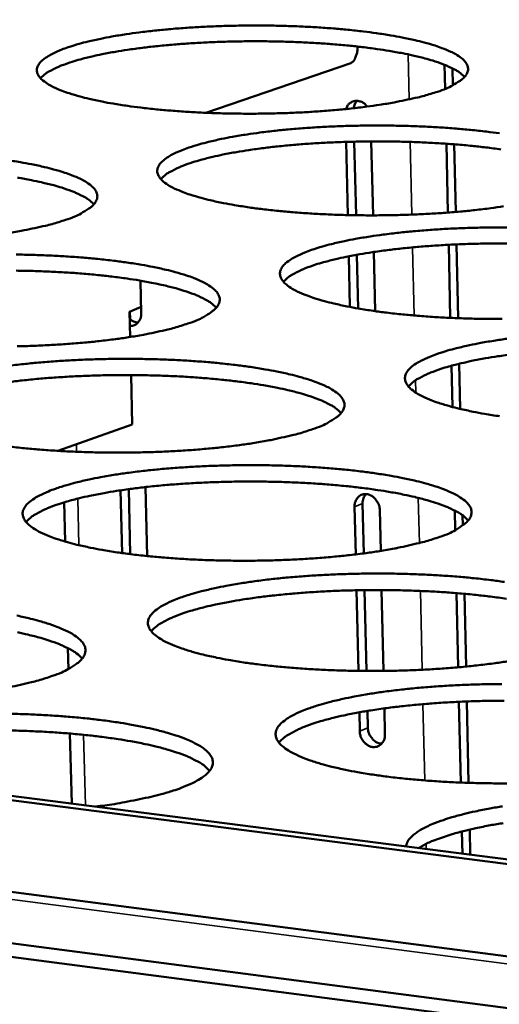
# Model space of a CAD drawing. Units: millimetres. Extents: x 65 to 5840, y 100 to 4100.
# Drawn here: x 5055 to 5088, y 3692 to 3761 of the extents above; entities that cross this region are included whole.
import ezdxf

# ---------------------------------------------------------------- set-up
doc = ezdxf.new("R2010")
doc.units = ezdxf.units.MM
doc.header["$LTSCALE"] = 20
doc.layers.add('Visible (ISO)', color=7, linetype='Continuous', lineweight=50)
doc.layers.add('Visible Narrow (ISO)', color=7, linetype='Continuous', lineweight=35)

msp = doc.modelspace()

# ---------------------------------------------------------------- linework, layer by layer
at = {"layer": 'Visible (ISO)'}
for p, q in [((5078.03, 3758.997), (5078.031, 3758.928)), ((5067.477, 3754.386), (5077.567, 3757.844)), ((5084.102, 3757.725), (5084.14, 3756.053)), ((5084.654, 3757.478), (5084.68, 3756.302)), ((5077.249, 3752.359), (5077.367, 3747.264)), ((5077.934, 3747.253), (5077.816, 3752.374)), ((5079.118, 3747.244), (5078.999, 3752.39)), ((5084.226, 3752.23), (5084.334, 3747.439)), ((5084.773, 3752.19), (5084.879, 3747.482)), ((5084.385, 3745.195), (5084.499, 3740.107)), ((5084.929, 3745.221), (5085.045, 3740.084)), ((5077.433, 3744.396), (5077.515, 3740.865)), ((5078.084, 3740.761), (5077.997, 3744.503)), ((5079.271, 3740.575), (5079.176, 3744.696)), ((5062.985, 3740.435), (5062.93, 3742.697)), ((5062.974, 3740.868), (5062.17, 3740.535)), ((5062.17, 3740.535), (5062.213, 3738.775)), ((5062.191, 3740.544), (5062.204, 3740.018)), ((5084.575, 3736.772), (5084.639, 3733.906)), ((5085.116, 3736.912), (5085.187, 3733.768)), ((5062.277, 3736.125), (5062.361, 3732.673)), ((5057.18, 3730.85), (5062.361, 3732.673)), ((5057.539, 3730.829), (5057.535, 3730.975)), ((5061.546, 3728.103), (5061.652, 3723.734)), ((5062.223, 3723.658), (5062.113, 3728.184)), ((5063.395, 3723.524), (5063.279, 3728.328)), ((5057.694, 3724.535), (5057.627, 3727.27)), ((5078.477, 3723.71), (5078.397, 3727.188)), ((5077.836, 3726.951), (5077.913, 3723.639)), ((5079.654, 3723.883), (5079.589, 3726.732)), ((5084.802, 3726.699), (5084.833, 3725.323)), ((5085.354, 3726.365), (5085.37, 3725.656)), ((4855.002, 3725.924), (5455.213, 3648.133)), ((4906.94, 3725.738), (5455.586, 3655.193)), ((4906.275, 3725.518), (5455.568, 3654.863)), ((5455.017, 3644.362), (4855.974, 3722.329)), ((5454.964, 3643.354), (4856.283, 3721.362)), ((5077.97, 3721.143), (5078.1, 3715.53)), ((5078.666, 3715.525), (5078.536, 3721.153)), ((5079.846, 3715.529), (5079.717, 3721.158)), ((5084.932, 3720.944), (5085.048, 3715.781)), ((5085.477, 3720.898), (5085.591, 3715.831)), ((5057.914, 3715.66), (5057.878, 3717.118)), ((5085.102, 3713.38), (5085.229, 3707.756)), ((5085.645, 3713.403), (5085.773, 3707.737)), ((5078.167, 3712.646), (5078.197, 3711.33)), ((5078.757, 3711.571), (5078.73, 3712.743)), ((5079.948, 3711.107), (5079.906, 3712.92)), ((5058.146, 3706.296), (5058.025, 3711.167)), ((5085.306, 3704.354), (5085.341, 3702.799)), ((5085.846, 3704.486), (5085.886, 3702.729))]:
    msp.add_line(p, q, dxfattribs=at)
at = {"layer": 'Visible (ISO)', "flags": 128}
for points in [[(5472.072, 3813.051, 0.000627), (5470.218, 3787.898, 0.001245), (5469.331, 3775.227, 0.000006), (5466.816, 3737.928, 0.000627), (5466.791, 3737.558, 0.000629), (5465.598, 3718.807, 0.00063), (5464.452, 3700.059, 0.000633), (5463.359, 3681.403, 0.000633), (5462.314, 3662.748, 0.000636), (5461.321, 3644.196, 0.000636), (5460.376, 3625.643, 0.00064), (5459.484, 3607.203, 0.00064)], [(5453.228, 3608.05, -0.000643), (5454.112, 3626.474, -0.000639), (5455.05, 3645.012, -0.000639), (5456.036, 3663.548, -0.000635), (5457.074, 3682.187, -0.000635), (5458.16, 3700.826, -0.000632), (5459.299, 3719.558, -0.000632), (5460.485, 3738.292, -0.000629), (5460.51, 3738.664, -0.000006), (5463.012, 3775.929, -0.00125), (5463.894, 3788.589, -0.000629), (5465.74, 3813.719)], [(5083.605, 3755.853, -0.008502), (5082.69, 3755.57, -0.017451), (5082.237, 3755.455, -0.001141), (5080.786, 3755.145, -0.008228), (5080.584, 3755.105, -0.005571), (5079.578, 3754.939, -0.006313), (5078.686, 3754.812, -0.004756), (5077.594, 3754.682, -0.005189), (5076.59, 3754.583, -0.004277), (5075.439, 3754.491, -0.004521), (5074.348, 3754.423, -0.004036), (5073.166, 3754.37, -0.004149), (5072.016, 3754.337, -0.003989), (5070.833, 3754.323, -0.003993), (5069.651, 3754.327, -0.004129), (5068.497, 3754.35, -0.004025), (5067.313, 3754.393, -0.004482), (5066.216, 3754.451, -0.004249), (5065.06, 3754.533, -0.005122), (5064.048, 3754.624, -0.004706), (5062.949, 3754.744, -0.0062), (5062.046, 3754.863, -0.005489), (5061.031, 3755.021, -0.008032), (5060.26, 3755.162, -0.006783), (5059.353, 3755.356, -0.011308), (5058.732, 3755.513, -0.008978), (5057.959, 3755.742, -0.017696), (5057.492, 3755.908, -0.013187), (5056.88, 3756.168, -0.031493), (5056.539, 3756.351, -0.025367), (5056.145, 3756.624, -0.061394), (5055.919, 3756.848, -0.066671), (5055.769, 3757.099, -0.097543), (5055.718, 3757.34, -0.097972), (5055.763, 3757.581, -0.068103), (5055.904, 3757.833, -0.062504), (5056.124, 3758.058, -0.025943), (5056.509, 3758.333, -0.032055), (5056.845, 3758.518, -0.013335), (5057.447, 3758.782, -0.017947), (5057.905, 3758.95, -0.00904), (5058.669, 3759.184, -0.011429), (5059.28, 3759.344, -0.006813), (5060.175, 3759.544, -0.008093), (5060.934, 3759.69, -0.005501), (5061.938, 3759.855, -0.00623), (5062.827, 3759.979, -0.004705), (5063.914, 3760.107, -0.005133), (5064.913, 3760.205, -0.004237), (5066.057, 3760.296, -0.004479), (5067.14, 3760.362, -0.004002), (5068.313, 3760.415, -0.004114), (5069.455, 3760.447, -0.003957), (5070.628, 3760.461, -0.003961), (5071.8, 3760.457, -0.004095), (5072.945, 3760.434, -0.003992), (5074.119, 3760.392, -0.004441), (5075.208, 3760.335, -0.004212), (5076.356, 3760.254, -0.005068), (5077.362, 3760.164, -0.004658), (5078.455, 3760.046, -0.006121), (5079.355, 3759.929, -0.005423), (5080.367, 3759.773, -0.007905), (5081.137, 3759.633, -0.006684), (5082.043, 3759.441, -0.011081), (5082.667, 3759.286, -0.008814), (5083.442, 3759.059, -0.017237), (5083.914, 3758.895, -0.01285), (5084.531, 3758.637, -0.030464), (5084.876, 3758.456, -0.024193), (5085.282, 3758.183, -0.059334), (5085.514, 3757.962, -0.063608), (5085.675, 3757.709, -0.096721), (5085.735, 3757.469, -0.098354), (5085.701, 3757.228, -0.071148), (5085.57, 3756.977, -0.064619), (5085.358, 3756.75, -0.027266), (5085.178, 3756.618, -0.009828), (5084.653, 3756.288, -0.037043), (5084.226, 3756.072, -0.026914), (5083.605, 3755.853)], [(5085.494, 3756.887, 0.023471), (5085.111, 3757.212, 0.047529), (5084.901, 3757.344, 0.008169), (5084.231, 3757.669, 0.021465), (5083.969, 3757.777, 0.01019), (5083.272, 3758.015, 0.013156), (5082.723, 3758.173, 0.007459), (5081.887, 3758.378, 0.009025), (5081.191, 3758.525, 0.005887), (5080.241, 3758.696, 0.006767), (5079.411, 3758.823, 0.004932), (5078.369, 3758.958, 0.005449), (5077.424, 3759.061, 0.004355), (5076.317, 3759.159, 0.004658), (5075.28, 3759.233, 0.004034), (5074.132, 3759.294, 0.004194), (5073.027, 3759.335, 0.00391), (5071.866, 3759.359, 0.003959), (5070.72, 3759.364, 0.00396), (5069.574, 3759.351, 0.003909), (5068.413, 3759.32, 0.004195), (5067.309, 3759.273, 0.004035), (5066.161, 3759.205, 0.00466), (5065.125, 3759.125, 0.004357), (5064.018, 3759.02, 0.005454), (5063.074, 3758.911, 0.004935), (5062.033, 3758.77, 0.006775), (5061.204, 3758.637, 0.005892), (5060.255, 3758.46, 0.009039), (5059.561, 3758.309, 0.007468), (5058.726, 3758.099, 0.013183), (5058.179, 3757.937, 0.010207), (5057.483, 3757.695, 0.021525), (5057.221, 3757.585, 0.008216), (5056.555, 3757.256, 0.047667), (5056.346, 3757.123, 0.023542), (5055.966, 3756.795)], [(5078.031, 3758.928, -0.038239), (5078.021, 3758.649, -0.052244), (5077.976, 3758.449, -0.020388), (5077.882, 3758.203, -0.03154), (5077.805, 3758.051, -0.081652), (5077.73, 3757.961, -0.047515), (5077.567, 3757.844)], [(5078.713, 3754.816, 0.067682), (5078.523, 3755.024, 0.085662), (5078.329, 3755.136, 0.043635), (5078.053, 3755.212, 0.072385), (5077.88, 3755.218, 0.078886), (5077.712, 3755.172, 0.051585), (5077.484, 3755.038, 0.098183), (5077.344, 3754.887, 0.077045), (5077.244, 3754.645)], [(5077.772, 3754.702, -0.041235), (5077.797, 3754.848, -0.041235), (5077.846, 3754.988, -0.038904), (5077.913, 3755.111, -0.038904), (5077.998, 3755.222)], [(5088.207, 3747.873, -0.006393), (5087.309, 3747.744, -0.00481), (5086.207, 3747.611, -0.005251), (5085.196, 3747.51, -0.004323), (5084.034, 3747.417, -0.004572), (5082.935, 3747.347, -0.004077), (5081.742, 3747.293, -0.004192), (5080.582, 3747.26, -0.004027), (5079.388, 3747.245, -0.004032), (5078.196, 3747.249, -0.004164), (5077.03, 3747.272, -0.004062), (5075.836, 3747.316, -0.004517), (5074.727, 3747.376, -0.004285), (5073.56, 3747.459, -0.005156), (5072.537, 3747.551, -0.004742), (5071.427, 3747.674, -0.006235), (5070.514, 3747.795, -0.005525), (5069.488, 3747.956, -0.008065), (5068.708, 3748.1, -0.00682), (5067.791, 3748.297, -0.011332), (5067.162, 3748.457, -0.009016), (5066.379, 3748.69, -0.01768), (5065.905, 3748.859, -0.013215), (5065.286, 3749.124, -0.031318), (5064.94, 3749.31, -0.025206), (5064.539, 3749.589, -0.060715), (5064.309, 3749.816, -0.065528), (5064.154, 3750.073, -0.096514), (5064.1, 3750.318, -0.097304), (5064.142, 3750.563, -0.068592), (5064.282, 3750.82, -0.063001), (5064.502, 3751.049, -0.026464), (5064.886, 3751.329, -0.032491), (5065.224, 3751.518, -0.013555), (5065.828, 3751.787, -0.018206), (5066.289, 3751.958, -0.009166), (5067.057, 3752.196, -0.011588), (5067.672, 3752.36, -0.0069), (5068.574, 3752.563, -0.0082), (5069.337, 3752.712, -0.005567), (5070.349, 3752.88, -0.006308), (5071.245, 3753.007, -0.004759), (5072.341, 3753.137, -0.005193), (5073.347, 3753.237, -0.004283), (5074.501, 3753.329, -0.004529), (5075.593, 3753.397, -0.004042), (5076.776, 3753.451, -0.004157), (5077.928, 3753.484, -0.003994), (5079.112, 3753.498, -0.004), (5080.294, 3753.494, -0.00413), (5081.451, 3753.471, -0.004028), (5082.636, 3753.428, -0.004476), (5083.736, 3753.369, -0.004246), (5084.894, 3753.287, -0.005102), (5085.912, 3753.196, -0.004693), (5087.015, 3753.075, -0.006155), (5087.925, 3752.956, -0.005458)], [(5088.02, 3751.835, 0.004987), (5086.969, 3751.974, 0.005511), (5086.014, 3752.079, 0.004403), (5084.895, 3752.18, 0.004709), (5083.847, 3752.255, 0.004078), (5082.688, 3752.318, 0.004239), (5081.572, 3752.36, 0.003951), (5080.399, 3752.385, 0.004002), (5079.24, 3752.392, 0.004002), (5078.082, 3752.379, 0.003951), (5076.91, 3752.348, 0.004241), (5075.794, 3752.3, 0.004078), (5074.634, 3752.231, 0.004712), (5073.587, 3752.15, 0.004405), (5072.468, 3752.043, 0.005515), (5071.515, 3751.932, 0.00499), (5070.464, 3751.788, 0.006854), (5069.627, 3751.653, 0.005959), (5068.669, 3751.473, 0.009148), (5067.967, 3751.32, 0.007556), (5067.125, 3751.105, 0.013347), (5066.573, 3750.94, 0.010338), (5065.871, 3750.693, 0.021792), (5065.606, 3750.58, 0.008397), (5064.937, 3750.246, 0.048158), (5064.726, 3750.109, 0.023835), (5064.345, 3749.775)], [(5053.556, 3751.103, -0.005529), (5054.576, 3750.944, -0.008098), (5055.349, 3750.801, -0.006834), (5056.261, 3750.604, -0.011392), (5056.886, 3750.446, -0.009044), (5057.664, 3750.214, -0.017793), (5058.135, 3750.045, -0.013277), (5058.752, 3749.781, -0.031539), (5059.096, 3749.594, -0.025405), (5059.495, 3749.316, -0.061076), (5059.724, 3749.089, -0.065868), (5059.877, 3748.831, -0.096532), (5059.93, 3748.585, -0.096933), (5059.887, 3748.338, -0.068097), (5059.744, 3748.08, -0.062583), (5059.523, 3747.849, -0.026332), (5059.337, 3747.714, -0.009422), (5058.794, 3747.376, -0.036447), (5058.357, 3747.156, -0.026279), (5057.717, 3746.93)], [(5059.692, 3748.019, 0.023828), (5059.307, 3748.352, 0.04813), (5059.094, 3748.487, 0.00839), (5058.42, 3748.818, 0.02179), (5058.153, 3748.93, 0.010348), (5057.447, 3749.173, 0.013354), (5056.891, 3749.335, 0.007566), (5056.045, 3749.544, 0.009156), (5055.34, 3749.693, 0.005968), (5054.377, 3749.867, 0.006862)], [(5057.717, 3746.93, -0.008464), (5056.782, 3746.64, -0.017352), (5056.319, 3746.523, -0.00113), (5054.838, 3746.205, -0.008197), (5054.633, 3746.165, -0.005585), (5053.61, 3745.994, -0.006314)], [(5088.104, 3740.034, -0.004072), (5086.901, 3740.038, -0.004201), (5085.724, 3740.062, -0.004099), (5084.518, 3740.106, -0.004552), (5083.398, 3740.167, -0.00432), (5082.22, 3740.252, -0.005192), (5081.186, 3740.346, -0.004777), (5080.064, 3740.471, -0.00627), (5079.141, 3740.594, -0.005561), (5078.104, 3740.758, -0.008099), (5077.314, 3740.905, -0.006857), (5076.388, 3741.106, -0.011356), (5075.749, 3741.269, -0.009053), (5074.958, 3741.506, -0.017663), (5074.476, 3741.679, -0.013242), (5073.85, 3741.948, -0.031142), (5073.498, 3742.138, -0.025046), (5073.09, 3742.422, -0.060036), (5072.856, 3742.652, -0.064394), (5072.697, 3742.914, -0.095476), (5072.639, 3743.164, -0.096602), (5072.679, 3743.414, -0.069062), (5072.817, 3743.675, -0.063492), (5073.036, 3743.909, -0.026998), (5073.419, 3744.193, -0.032934), (5073.759, 3744.387, -0.013781), (5074.365, 3744.661, -0.018471), (5074.83, 3744.836, -0.009296), (5075.602, 3745.079, -0.011751), (5076.221, 3745.245, -0.00699), (5077.129, 3745.452, -0.008309), (5077.898, 3745.604, -0.005635), (5078.917, 3745.775, -0.006387), (5079.819, 3745.904, -0.004813), (5080.924, 3746.037, -0.005254), (5081.938, 3746.139, -0.004329), (5083.102, 3746.233, -0.004579), (5084.203, 3746.302, -0.004083), (5085.397, 3746.357, -0.0042), (5086.558, 3746.39, -0.004031), (5087.754, 3746.405, -0.004039), (5088.947, 3746.401, -0.004165)], [(5089.091, 3745.282, 0.004045), (5087.92, 3745.289, 0.004046), (5086.75, 3745.277, 0.003994), (5085.565, 3745.246, 0.004287), (5084.437, 3745.197, 0.004123), (5083.266, 3745.127, 0.004764), (5082.208, 3745.045, 0.004453), (5081.077, 3744.936, 0.005578), (5080.114, 3744.824, 0.005046), (5079.053, 3744.677, 0.006933), (5078.207, 3744.54, 0.006027), (5077.239, 3744.356, 0.009258), (5076.531, 3744.2, 0.007647), (5075.681, 3743.981, 0.013512), (5075.124, 3743.813, 0.010471), (5074.416, 3743.561, 0.022062), (5074.147, 3743.445, 0.00858), (5073.475, 3743.105, 0.048648), (5073.263, 3742.965, 0.02413), (5072.881, 3742.625)], [(5054.284, 3744.514, -0.004188), (5055.453, 3744.491, -0.00408), (5056.652, 3744.447, -0.004549), (5057.762, 3744.387, -0.00431), (5058.933, 3744.303, -0.005198), (5059.959, 3744.21, -0.004774), (5061.073, 3744.086, -0.006288), (5061.989, 3743.964, -0.005566), (5063.019, 3743.801, -0.008133), (5063.802, 3743.656, -0.006871), (5064.724, 3743.456, -0.011417), (5065.357, 3743.294, -0.009082), (5066.144, 3743.058, -0.017776), (5066.623, 3742.886, -0.013305), (5067.247, 3742.617, -0.031363), (5067.597, 3742.427, -0.025243), (5068.003, 3742.143, -0.060394), (5068.236, 3741.912, -0.064731), (5068.394, 3741.65, -0.095499), (5068.45, 3741.399, -0.09624), (5068.409, 3741.147, -0.068569), (5068.268, 3740.885, -0.063068), (5068.047, 3740.649, -0.026861), (5067.861, 3740.511, -0.009643), (5067.317, 3740.166, -0.036892), (5066.877, 3739.942, -0.026657), (5066.235, 3739.712)], [(5068.214, 3740.819, 0.02413), (5067.828, 3741.159, 0.048634), (5067.614, 3741.298, 0.008578), (5066.937, 3741.635, 0.022066), (5066.666, 3741.75, 0.010484), (5065.955, 3741.999, 0.013523), (5065.394, 3742.164, 0.007658), (5064.54, 3742.378, 0.009268), (5063.829, 3742.531, 0.006037), (5062.856, 3742.709, 0.006943), (5062.007, 3742.842, 0.005055), (5060.941, 3742.982, 0.005587), (5059.973, 3743.089, 0.004461), (5058.839, 3743.191, 0.004772), (5057.776, 3743.267, 0.004131), (5056.601, 3743.329, 0.004295), (5055.469, 3743.371, 0.004003), (5054.279, 3743.394, 0.004054)], [(5062.76, 3739.78, -0.042484), (5062.606, 3739.804, -0.042484), (5062.458, 3739.853, -0.045382), (5062.312, 3739.933, -0.045382), (5062.182, 3740.038)], [(5062.194, 3739.546, 0.073695), (5062.438, 3739.571, 0.099577), (5062.602, 3739.649, 0.049986), (5062.751, 3739.786, 0.043943), (5062.889, 3739.971, 0.087097), (5062.967, 3740.168, 0.068543), (5062.985, 3740.435)], [(5066.235, 3739.712, -0.008578), (5065.294, 3739.417, -0.017575), (5064.828, 3739.297, -0.00116), (5063.34, 3738.973, -0.008306), (5063.131, 3738.932, -0.005653), (5062.1, 3738.758, -0.006394), (5061.185, 3738.626, -0.004835), (5060.066, 3738.49, -0.005268), (5059.038, 3738.386, -0.004356), (5057.86, 3738.29, -0.0046), (5056.743, 3738.219, -0.004117), (5055.535, 3738.164, -0.004228), (5054.358, 3738.129, -0.004075)], [(5087.931, 3733.257, -0.005598), (5086.883, 3733.423, -0.008133), (5086.084, 3733.573, -0.006894), (5085.147, 3733.778, -0.011379), (5084.5, 3733.944, -0.00909), (5083.699, 3734.186, -0.017644), (5083.21, 3734.362, -0.013268), (5082.575, 3734.636, -0.030964), (5082.218, 3734.83, -0.024887), (5081.803, 3735.119, -0.059357), (5081.564, 3735.353, -0.063271), (5081.4, 3735.621, -0.094427), (5081.339, 3735.875, -0.095866), (5081.376, 3736.131, -0.069513), (5081.513, 3736.396, -0.063975), (5081.732, 3736.635, -0.027545), (5082.114, 3736.924, -0.033386), (5082.456, 3737.122, -0.014015), (5083.064, 3737.401, -0.018743), (5083.531, 3737.579, -0.009429), (5084.308, 3737.826, -0.011919), (5084.931, 3737.996, -0.007081), (5085.845, 3738.207, -0.008421), (5086.619, 3738.362, -0.005704), (5087.646, 3738.536, -0.006468), (5088.555, 3738.668, -0.004869)], [(5053.539, 3736.741, -0.004838), (5054.66, 3736.877, -0.005272), (5055.692, 3736.981, -0.004362), (5056.872, 3737.078, -0.004607), (5057.991, 3737.149, -0.004123), (5059.2, 3737.205, -0.004236), (5060.378, 3737.239, -0.00408), (5061.588, 3737.255, -0.004083), (5062.797, 3737.25, -0.004225), (5063.977, 3737.226, -0.004118), (5065.187, 3737.182, -0.004585), (5066.31, 3737.121, -0.004347), (5067.492, 3737.035, -0.005234), (5068.529, 3736.94, -0.00481), (5069.654, 3736.814, -0.006324), (5070.58, 3736.69, -0.005603), (5071.622, 3736.524, -0.008167), (5072.415, 3736.376, -0.006909), (5073.346, 3736.172, -0.011441), (5073.988, 3736.007, -0.00912), (5074.785, 3735.767, -0.017758), (5075.271, 3735.591, -0.013331), (5075.903, 3735.317, -0.031184), (5076.259, 3735.124, -0.025082), (5076.671, 3734.835, -0.059712), (5076.909, 3734.6, -0.063605), (5077.071, 3734.332, -0.094456), (5077.131, 3734.076, -0.095514), (5077.092, 3733.82, -0.069021), (5076.954, 3733.552, -0.063546), (5076.733, 3733.312, -0.027403), (5076.546, 3733.171, -0.00987), (5076.001, 3732.82, -0.037346), (5075.559, 3732.592, -0.027043), (5074.914, 3732.357)], [(5088.876, 3737.581, 0.005103), (5087.803, 3737.432, 0.007015), (5086.95, 3737.292, 0.006097), (5085.972, 3737.105, 0.00937), (5085.257, 3736.946, 0.007738), (5084.399, 3736.723, 0.01368), (5083.837, 3736.551, 0.010607), (5083.123, 3736.294, 0.022333), (5082.85, 3736.175, 0.008765), (5082.175, 3735.829, 0.049138), (5081.961, 3735.686, 0.024427), (5081.578, 3735.339)], [(5076.897, 3733.483, 0.024434), (5076.511, 3733.83, 0.049137), (5076.295, 3733.973, 0.008768), (5075.616, 3734.316, 0.022345), (5075.341, 3734.435, 0.010622), (5074.624, 3734.689, 0.013694), (5074.058, 3734.858, 0.007751), (5073.196, 3735.077, 0.009382), (5072.478, 3735.234, 0.006108), (5071.496, 3735.416, 0.007026), (5070.639, 3735.552, 0.005112), (5069.561, 3735.696, 0.005651), (5068.584, 3735.805, 0.004511), (5067.438, 3735.91, 0.004826), (5066.365, 3735.988, 0.004177), (5065.176, 3736.052, 0.004343), (5064.032, 3736.095, 0.004047), (5062.83, 3736.12, 0.004099), (5061.643, 3736.125, 0.004099), (5060.456, 3736.111, 0.004047), (5059.255, 3736.077, 0.004344), (5058.111, 3736.025, 0.004177), (5056.923, 3735.951, 0.004829), (5055.851, 3735.865, 0.004513), (5054.705, 3735.751, 0.005656), (5053.729, 3735.634, 0.005115)], [(5074.914, 3732.357, -0.008695), (5073.968, 3732.056, -0.017803), (5073.499, 3731.934, -0.001191), (5072.003, 3731.604, -0.008418), (5071.79, 3731.562, -0.005723), (5070.751, 3731.384, -0.006475), (5069.829, 3731.25, -0.004891), (5068.701, 3731.111, -0.005332), (5067.664, 3731.005, -0.004404), (5066.476, 3730.907, -0.004652), (5065.35, 3730.835, -0.004159), (5064.131, 3730.778, -0.004273), (5062.943, 3730.743, -0.004114), (5061.724, 3730.727, -0.004117), (5060.504, 3730.732, -0.004261), (5059.314, 3730.756, -0.004153), (5058.094, 3730.801, -0.004628), (5056.964, 3730.863, -0.004387), (5055.772, 3730.95, -0.005291), (5054.73, 3731.046, -0.004862), (5053.597, 3731.174, -0.006408)], [(5083.76, 3724.861, -0.008815), (5082.809, 3724.555, -0.018038), (5082.336, 3724.43, -0.001223), (5080.832, 3724.094, -0.008533), (5080.615, 3724.05, -0.005794), (5079.568, 3723.869, -0.006559), (5078.639, 3723.732, -0.004949), (5077.502, 3723.591, -0.005397), (5076.456, 3723.483, -0.004452), (5075.258, 3723.383, -0.004705), (5074.122, 3723.309, -0.004203), (5072.891, 3723.251, -0.004319), (5071.693, 3723.215, -0.004154), (5070.462, 3723.199, -0.004158), (5069.231, 3723.204, -0.004299), (5068.029, 3723.228, -0.004192), (5066.797, 3723.274, -0.004666), (5065.655, 3723.338, -0.004425), (5064.452, 3723.426, -0.005329), (5063.398, 3723.524, -0.004899), (5062.253, 3723.654, -0.006445), (5061.313, 3723.783, -0.005712), (5060.256, 3723.954, -0.008338), (5059.453, 3724.107, -0.007054), (5058.511, 3724.317, -0.011708), (5057.862, 3724.487, -0.009335), (5057.059, 3724.735, -0.018225), (5056.57, 3724.915, -0.013724), (5055.937, 3725.196, -0.032067), (5055.579, 3725.396, -0.026141), (5055.171, 3725.691, -0.061069), (5054.937, 3725.932, -0.065457), (5054.781, 3726.205, -0.094123), (5054.728, 3726.466, -0.094443), (5054.775, 3726.728, -0.066515), (5054.923, 3727.001, -0.061936), (5055.152, 3727.244, -0.026596), (5055.55, 3727.541, -0.032524), (5055.902, 3727.743, -0.013844), (5056.526, 3728.028, -0.018433), (5057.007, 3728.212, -0.009384), (5057.8, 3728.465, -0.011808), (5058.438, 3728.639, -0.007076), (5059.37, 3728.856, -0.008388), (5060.161, 3729.014, -0.005718), (5061.205, 3729.193, -0.006469), (5062.132, 3729.328, -0.004894), (5063.263, 3729.467, -0.005336), (5064.303, 3729.573, -0.004409), (5065.493, 3729.672, -0.00466), (5066.621, 3729.744, -0.004166), (5067.842, 3729.801, -0.004281), (5069.031, 3729.837, -0.004119), (5070.252, 3729.852, -0.004123), (5071.472, 3729.848, -0.004262), (5072.664, 3729.824, -0.004156), (5073.886, 3729.778, -0.004621), (5075.02, 3729.716, -0.004383), (5076.214, 3729.629, -0.005271), (5077.262, 3729.532, -0.004847), (5078.399, 3729.404, -0.006361), (5079.336, 3729.277, -0.00564), (5080.389, 3729.109, -0.008201), (5081.191, 3728.957, -0.006947), (5082.133, 3728.75, -0.011465), (5082.784, 3728.581, -0.009157), (5083.59, 3728.336, -0.01774), (5084.084, 3728.157, -0.013357), (5084.724, 3727.878, -0.031003), (5085.085, 3727.681, -0.024922), (5085.505, 3727.387, -0.05903), (5085.747, 3727.148, -0.06249), (5085.915, 3726.874, -0.093403), (5085.978, 3726.614, -0.094753), (5085.942, 3726.352, -0.069453), (5085.805, 3726.08, -0.064015), (5085.585, 3725.834, -0.027957), (5085.398, 3725.69, -0.010103), (5084.852, 3725.333, -0.03781), (5084.408, 3725.1, -0.027438), (5083.76, 3724.861)], [(5085.747, 3726.007, 0.02474), (5085.36, 3726.361, 0.049639), (5085.143, 3726.507, 0.00896), (5084.461, 3726.857, 0.022625), (5084.182, 3726.979, 0.010763), (5083.459, 3727.239, 0.013868), (5082.888, 3727.412, 0.007846), (5082.018, 3727.637, 0.009498), (5081.293, 3727.797, 0.006179), (5080.301, 3727.983, 0.00711), (5079.435, 3728.123, 0.005171), (5078.347, 3728.27, 0.005717), (5077.36, 3728.382, 0.004562), (5076.201, 3728.49, 0.004881), (5075.117, 3728.57, 0.004223), (5073.916, 3728.637, 0.004391), (5072.76, 3728.681, 0.004092), (5071.545, 3728.707, 0.004144), (5070.345, 3728.713, 0.004145), (5069.146, 3728.699, 0.004092), (5067.931, 3728.664, 0.004393), (5066.775, 3728.612, 0.004224), (5065.575, 3728.537, 0.004883), (5064.491, 3728.449, 0.004563), (5063.333, 3728.334, 0.005721), (5062.347, 3728.215, 0.005173), (5061.26, 3728.059, 0.007116), (5060.395, 3727.914, 0.006184), (5059.404, 3727.72, 0.009511), (5058.681, 3727.555, 0.007854), (5057.812, 3727.325, 0.013892), (5057.243, 3727.147, 0.010778), (5056.522, 3726.882, 0.022678), (5056.244, 3726.759, 0.009003), (5055.566, 3726.403, 0.049759), (5055.35, 3726.256, 0.024804), (5054.966, 3725.899)], [(5079.589, 3726.732, 0.055085), (5079.547, 3727.035, 0.075367), (5079.46, 3727.242, 0.034198), (5079.274, 3727.505, 0.055183), (5079.131, 3727.645, 0.065968), (5078.921, 3727.769, 0.067093), (5078.689, 3727.833, 0.07807), (5078.464, 3727.828, 0.079303), (5078.254, 3727.755, 0.077088), (5078.116, 3727.65, 0.047533), (5077.942, 3727.432, 0.090778), (5077.856, 3727.227, 0.0724), (5077.836, 3726.951)], [(5078.397, 3727.188, -0.048927), (5078.406, 3727.37, -0.048927), (5078.45, 3727.546, -0.045601), (5078.522, 3727.7, -0.045601), (5078.62, 3727.838)], [(5088.556, 3716.209, -0.006645), (5087.62, 3716.069, -0.005008), (5086.473, 3715.925, -0.005463), (5085.419, 3715.815, -0.004502), (5084.21, 3715.713, -0.00476), (5083.064, 3715.637, -0.004247), (5081.822, 3715.578, -0.004366), (5080.613, 3715.542, -0.004195), (5079.37, 3715.525, -0.0042), (5078.128, 3715.53, -0.004338), (5076.913, 3715.555, -0.004231), (5075.669, 3715.602, -0.004703), (5074.515, 3715.666, -0.004463), (5073.299, 3715.756, -0.005367), (5072.233, 3715.856, -0.004937), (5071.077, 3715.989, -0.006483), (5070.126, 3716.12, -0.00575), (5069.058, 3716.294, -0.008373), (5068.245, 3716.45, -0.007094), (5067.291, 3716.664, -0.011733), (5066.633, 3716.838, -0.009375), (5065.82, 3717.09, -0.018206), (5065.323, 3717.275, -0.013751), (5064.682, 3717.561, -0.031879), (5064.319, 3717.764, -0.025967), (5063.904, 3718.064, -0.060369), (5063.665, 3718.31, -0.064323), (5063.504, 3718.589, -0.093104), (5063.448, 3718.855, -0.09374), (5063.492, 3719.121, -0.06696), (5063.639, 3719.4, -0.062397), (5063.867, 3719.648, -0.027126), (5064.265, 3719.95, -0.032966), (5064.619, 3720.157, -0.014079), (5065.245, 3720.447, -0.018704), (5065.729, 3720.635, -0.00952), (5066.527, 3720.893, -0.011978), (5067.169, 3721.07, -0.00717), (5068.107, 3721.291, -0.008503), (5068.904, 3721.453, -0.005789), (5069.957, 3721.635, -0.006553), (5070.89, 3721.773, -0.004952), (5072.031, 3721.915, -0.0054), (5073.079, 3722.023, -0.004458), (5074.28, 3722.123, -0.004713), (5075.418, 3722.197, -0.004209), (5076.65, 3722.255, -0.004327), (5077.849, 3722.291, -0.004159), (5079.082, 3722.308, -0.004165), (5080.313, 3722.303, -0.0043), (5081.518, 3722.279, -0.004195), (5082.751, 3722.232, -0.004659), (5083.897, 3722.169, -0.004421), (5085.103, 3722.08, -0.005308), (5086.163, 3721.982, -0.004884), (5087.312, 3721.851, -0.006397), (5088.26, 3721.722, -0.005678)], [(5088.402, 3720.55, 0.00523), (5087.302, 3720.702, 0.005784), (5086.305, 3720.817, 0.004613), (5085.134, 3720.927, 0.004937), (5084.038, 3721.01, 0.00427), (5082.824, 3721.078, 0.004441), (5081.656, 3721.124, 0.004137), (5080.428, 3721.151, 0.00419), (5079.215, 3721.158, 0.004191), (5078.003, 3721.144, 0.004137), (5076.775, 3721.11, 0.004442), (5075.607, 3721.057, 0.004271), (5074.393, 3720.981, 0.004939), (5073.298, 3720.892, 0.004615), (5072.128, 3720.774, 0.005787), (5071.131, 3720.653, 0.005233), (5070.032, 3720.495, 0.007201), (5069.159, 3720.347, 0.006256), (5068.158, 3720.149, 0.009627), (5067.428, 3719.981, 0.007949), (5066.551, 3719.746, 0.014066), (5065.976, 3719.565, 0.01092), (5065.249, 3719.295, 0.022956), (5064.967, 3719.167, 0.009193), (5064.285, 3718.806, 0.050247), (5064.067, 3718.655, 0.025105), (5063.683, 3718.291)], [(5054.336, 3719.377, -0.007109), (5055.284, 3719.164, -0.011798), (5055.937, 3718.991, -0.009406), (5056.745, 3718.74, -0.018326), (5057.239, 3718.556, -0.013819), (5057.877, 3718.271, -0.032109), (5058.239, 3718.067, -0.026174), (5058.651, 3717.767, -0.060727), (5058.889, 3717.521, -0.064647), (5059.048, 3717.242, -0.093103), (5059.103, 3716.975, -0.093375), (5059.058, 3716.707, -0.066474), (5058.909, 3716.426, -0.06197), (5058.678, 3716.176, -0.026986), (5058.485, 3716.03, -0.009676), (5057.918, 3715.662, -0.03718), (5057.464, 3715.425, -0.026771), (5056.796, 3715.178)], [(5058.876, 3716.386, 0.025109), (5058.487, 3716.749, 0.050239), (5058.267, 3716.899, 0.009193), (5057.579, 3717.257, 0.022964), (5057.295, 3717.382, 0.010935), (5056.563, 3717.648, 0.014079), (5055.985, 3717.825, 0.007962), (5055.103, 3718.054, 0.009639), (5054.369, 3718.217, 0.006267)], [(5056.796, 3715.178, -0.008773), (5055.823, 3714.864, -0.01793), (5055.339, 3714.736, -0.001211), (5053.803, 3714.392, -0.008499)], [(5088.452, 3707.701, -0.004243), (5087.198, 3707.705, -0.004377), (5085.971, 3707.731, -0.004271), (5084.715, 3707.778, -0.004742), (5083.548, 3707.844, -0.004502), (5082.32, 3707.936, -0.005405), (5081.242, 3708.038, -0.004976), (5080.074, 3708.173, -0.006522), (5079.111, 3708.307, -0.005789), (5078.031, 3708.484, -0.00841), (5077.208, 3708.643, -0.007134), (5076.243, 3708.861, -0.011758), (5075.576, 3709.039, -0.009415), (5074.753, 3709.295, -0.018186), (5074.248, 3709.484, -0.013777), (5073.599, 3709.775, -0.03169), (5073.229, 3709.983, -0.025794), (5072.807, 3710.289, -0.059668), (5072.564, 3710.539, -0.0632), (5072.398, 3710.824, -0.092074), (5072.338, 3711.095, -0.093003), (5072.38, 3711.367, -0.067384), (5072.524, 3711.65, -0.062849), (5072.752, 3711.904, -0.027668), (5073.149, 3712.211, -0.033415), (5073.506, 3712.423, -0.014321), (5074.133, 3712.719, -0.018982), (5074.621, 3712.91, -0.009659), (5075.424, 3713.173, -0.012151), (5076.07, 3713.354, -0.007267), (5077.015, 3713.579, -0.00862), (5077.817, 3713.744, -0.005862), (5078.878, 3713.93, -0.006638), (5079.819, 3714.071, -0.005011), (5080.969, 3714.215, -0.005467), (5082.026, 3714.326, -0.004508), (5083.238, 3714.428, -0.004768), (5084.385, 3714.504, -0.004253), (5085.629, 3714.563, -0.004374), (5086.839, 3714.6, -0.004199), (5088.084, 3714.617, -0.004207)], [(5088.258, 3713.456, 0.004238), (5087.033, 3713.443, 0.004183), (5085.791, 3713.408, 0.004492), (5084.611, 3713.355, 0.004319), (5083.384, 3713.278, 0.004995), (5082.277, 3713.187, 0.004667), (5081.094, 3713.068, 0.005855), (5080.087, 3712.944, 0.005293), (5078.976, 3712.783, 0.007287), (5078.094, 3712.632, 0.00633), (5077.083, 3712.431, 0.009745), (5076.345, 3712.259, 0.008047), (5075.46, 3712.02, 0.014242), (5074.88, 3711.835, 0.011065), (5074.146, 3711.559, 0.023235), (5073.86, 3711.429, 0.009385), (5073.175, 3711.06, 0.050733), (5072.955, 3710.906, 0.025408), (5072.57, 3710.535)], [(5053.326, 3712.554, -0.004143), (5054.558, 3712.527, -0.004458), (5055.728, 3712.481, -0.004285), (5056.944, 3712.412, -0.004958), (5058.042, 3712.329, -0.004634), (5059.215, 3712.218, -0.005807), (5060.214, 3712.102, -0.005255), (5061.314, 3711.95, -0.007213), (5062.192, 3711.806, -0.006278), (5063.195, 3711.614, -0.009611), (5063.93, 3711.449, -0.007963), (5064.81, 3711.218, -0.013967), (5065.391, 3711.038, -0.010904), (5066.123, 3710.771, -0.022595), (5066.555, 3710.58, -0.017169), (5067.101, 3710.284, -0.0409), (5067.415, 3710.063, -0.036938), (5067.721, 3709.768, -0.074171), (5067.891, 3709.509, -0.080701), (5067.967, 3709.235, -0.089225), (5067.949, 3708.964, -0.08363), (5067.833, 3708.699, -0.047893), (5067.599, 3708.407, -0.048877), (5067.32, 3708.171, -0.020552), (5066.838, 3707.866, -0.026435), (5066.442, 3707.665, -0.012174), (5065.756, 3707.381, -0.015808), (5065.217, 3707.192, -0.008642), (5064.372, 3706.942, -0.010579), (5063.675, 3706.764, -0.006687), (5063.487, 3706.723, -0.000771), (5061.852, 3706.392, -0.012509), (5061.114, 3706.263, -0.007014), (5059.792, 3706.084)], [(5067.747, 3708.575, 0.025366), (5067.361, 3708.942, 0.050592), (5067.142, 3709.095, 0.009343), (5066.459, 3709.458, 0.023218), (5066.175, 3709.586, 0.011102), (5065.447, 3709.856, 0.014265), (5064.87, 3710.037, 0.008073), (5063.991, 3710.27, 0.00977), (5063.259, 3710.437, 0.006347), (5062.256, 3710.631, 0.007306), (5061.38, 3710.776, 0.005301), (5060.277, 3710.93, 0.005866), (5059.278, 3711.048, 0.004667), (5058.103, 3711.16, 0.004999), (5057.004, 3711.244, 0.00431), (5055.783, 3711.315, 0.004488), (5054.61, 3711.362, 0.004164), (5053.374, 3711.39, 0.004225)], [(5078.197, 3711.33, 0.054973), (5078.239, 3711.027, 0.075296), (5078.326, 3710.821, 0.034109), (5078.512, 3710.558, 0.055019), (5078.654, 3710.418, 0.065768), (5078.864, 3710.294, 0.066853), (5079.095, 3710.23, 0.078014), (5079.32, 3710.234, 0.079278), (5079.53, 3710.306, 0.077308), (5079.667, 3710.41, 0.047697), (5079.842, 3710.627, 0.091025), (5079.928, 3710.831, 0.072624), (5079.948, 3711.107)], [(5079.73, 3710.465, -0.061956), (5079.442, 3710.526, -0.087872), (5079.259, 3710.627, -0.04214), (5079.073, 3710.805, -0.037605), (5078.899, 3711.036, -0.078117), (5078.803, 3711.255, -0.058308), (5078.757, 3711.571)], [(5081.409, 3703.305, -0.045917), (5081.54, 3703.67, -0.083719), (5081.661, 3703.847, -0.02567), (5082.03, 3704.189, -0.040382), (5082.29, 3704.374, -0.017065), (5082.843, 3704.677, -0.022424), (5083.28, 3704.874, -0.010892), (5084.018, 3705.149, -0.013918), (5084.606, 3705.336, -0.007973), (5085.494, 3705.575, -0.009606), (5086.237, 3705.748, -0.006296), (5087.248, 3705.949, -0.007225), (5088.133, 3706.1, -0.005277)], [(5088.183, 3704.934, 0.007269), (5087.288, 3704.782, 0.006329), (5086.266, 3704.58, 0.009679), (5085.515, 3704.406, 0.00802), (5084.618, 3704.164, 0.014062), (5084.355, 3704.081, 0.003388), (5083.28, 3703.698, 0.03035), (5082.943, 3703.552, 0.014863), (5082.284, 3703.192)]]:
    msp.add_lwpolyline(points, format="xyb", dxfattribs=at)
at = {"layer": 'Visible Narrow (ISO)'}
for p, q in [((5081.568, 3758.448), (5081.639, 3755.316)), ((5081.707, 3752.356), (5081.822, 3747.296)), ((5081.874, 3745.015), (5081.981, 3740.272)), ((5082.084, 3735.771), (5082.104, 3734.9)), ((5058.475, 3731.306), (5058.488, 3730.784)), ((5058.568, 3727.528), (5058.648, 3724.284)), ((5077.836, 3726.951), (5078.397, 3727.188)), ((5082.27, 3727.576), (5082.342, 3724.431)), ((5455.184, 3647.575), (4854.174, 3725.518)), ((5082.418, 3721.097), (5082.543, 3715.61)), ((5058.842, 3716.427), (5058.844, 3716.348)), ((5082.597, 3713.216), (5082.718, 3707.903)), ((5078.197, 3711.33), (5078.757, 3711.571)), ((5058.974, 3711.079), (5059.095, 3706.174)), ((5082.818, 3703.49), (5082.827, 3703.122))]:
    msp.add_line(p, q, dxfattribs=at)

doc.saveas('drawing.dxf')
